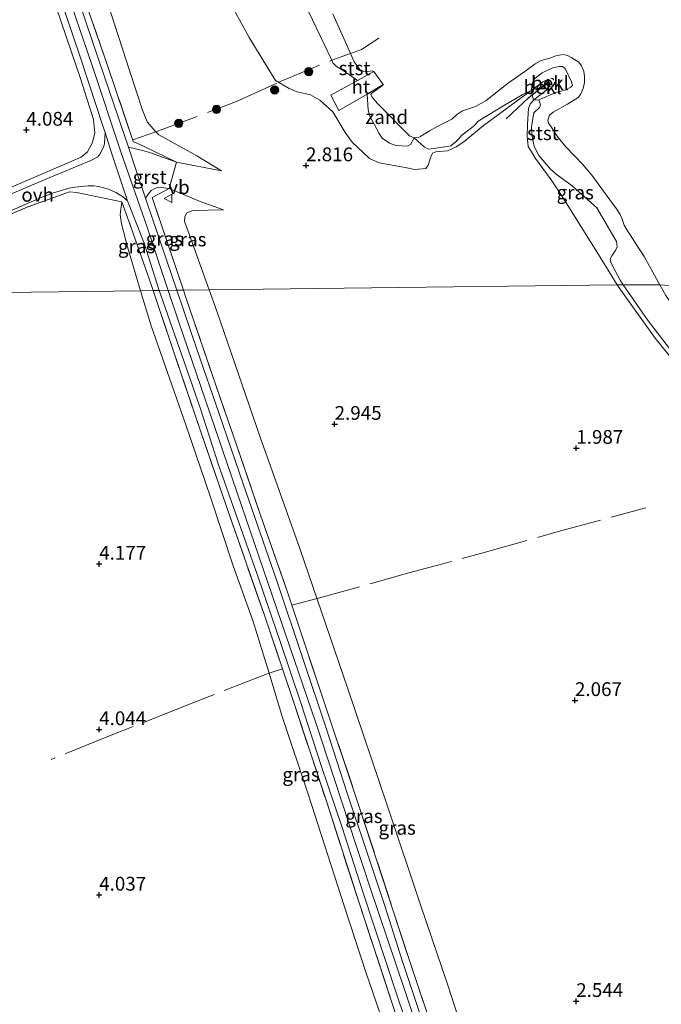
# Model space of a CAD drawing. Units: metres. Extents: x 200594 to 210000, y 493748 to 500003.
# Drawn here: x 203589 to 203706, y 495102 to 495280 of the extents above; entities that cross this region are included whole.
import ezdxf
from ezdxf.enums import TextEntityAlignment as Align

# ---------------------------------------------------------------- set-up
doc = ezdxf.new("R2010")
doc.units = ezdxf.units.M
doc.linetypes.add('IE-TERREINAFSCHEIDING', pattern=[10, 8, -2])
doc.linetypes.add('VW-6060_STREEP', pattern=[1.2, 0.6, -0.6])
doc.layers.get('0').update_dxf_attribs({"lineweight": 25})
for name, color, linetype, lineweight in [('B-ME-GR-BOOM-S-B1', 93, 'Continuous', 18), ('B-ME-GW-KRUINLIJN-L-B1', 93, 'Continuous', 18), ('B-ME-GW-TEENLIJN-L-B1', 93, 'Continuous', 18), ('B-ME-IE-GRASLAND-GV-B6', 93, 'Continuous', 18), ('B-ME-IE-GRONDWERKLIJN-GROND_INGERICHT-GV-B6', 253, 'Continuous', 18), ('B-ME-IE-GRONDWERKLIJN-GROND_NIETINGERICHT-GV-B6', 253, 'Continuous', 18), ('B-ME-IE-HULPGEOMETRIE-L-B1', 53, 'Continuous', 18), ('B-ME-IE-TERREINAFSCHEIDING-DOORGANG-L-B1', 8, 'IE-TERREINAFSCHEIDING-KUNSTMATIG-OPEN', 18), ('B-ME-IE-TERREINAFSCHEIDING-RASTERHEKWERK-L-B1', 8, 'IE-TERREINAFSCHEIDING', 18), ('B-ME-OB-BEKLEDING-GV-B6', 253, 'Continuous', 18), ('B-ME-OB-WATERLIJN-L-B1', 133, 'OB-WATERLIJN', 18), ('B-ME-OG-WATER-GV-B6', 153, 'Continuous', 18), ('B-ME-VH-VERH_SOORT-BITUMEN-GV-B6', 8, 'IE-TERREINAFSCHEIDING-NATUURLIJK-HOUTWAL', 18), ('B-ME-VH-VERH_SOORT-GV-B6', 8, 'Continuous', 18), ('B-ME-VH-VERH_SOORT-HOUT-GV-B6', 8, 'Continuous', 18), ('B-ME-VH-VERH_SOORT-ONVERHARD-GV-B6', 8, 'Continuous', 18), ('B-ME-VW-MARKERING-BEBAKENING-S-B1', 255, 'VW-6060_STREEP', 18), ('B-ME-VW-MEUBILAIR_WEGMEUBILAIR-VERKEERSBORD-S-B1', 8, 'Continuous', 18)]:
    doc.layers.add(name, color=color, linetype=linetype, lineweight=lineweight)
doc.layers.add('B-ME-GW-HOOGTEPUNT-S-B1', color=10, linetype='Continuous')
doc.layers.add('B-ME-VV-KRIBBEN-L-B1', color=10, linetype='Continuous')
doc.styles.add('NLCS-ISO', font='NLCS-ISO.TTF')
doc.linetypes.add('IE-TERREINAFSCHEIDING-KUNSTMATIG-OPEN', pattern='A,7,-1.5,[67,NLCS.SHX,S=0.75,R=0,X=0,Y=0],-1.5', length=10)
doc.linetypes.add('IE-TERREINAFSCHEIDING-NATUURLIJK-HOUTWAL', pattern='A,7,-1.5,[67,NLCS.SHX,S=0.75,R=45,X=0,Y=0],-1.5,7,-1.5,[70,NLCS.SHX,S=0.75,R=0,X=0,Y=0],-1.5', length=20)
doc.linetypes.add('OB-WATERLIJN', pattern='A,10,[32,NLCS.SHX,S=2,R=0,X=0,Y=0],-12', length=22)

# ---------------------------------------------------------------- blocks, each defined once
blk = doc.blocks.new('hoogtepunt')
for p, q in [((-0.5, 0), (0.5, 0)), ((0, 0.5), (0, -0.5))]:
    blk.add_line(p, q)
blk = doc.blocks.new('boom')
h = blk.add_hatch(color=256)
edge = h.paths.add_edge_path()
edge.add_arc((0, 0), 0.75, 0, 360)
blk.add_circle((0, 0), 0.75)
blk = doc.blocks.new('dtb')
blk.add_circle((0, 0), 0.75)
blk = doc.blocks.new('verkeersbord')
for p, q in [((0, 0.75), (-0.75, -0.625)), ((0.75, -0.625), (0, 0.75)), ((-0.75, -0.625), (0.75, -0.625))]:
    blk.add_line(p, q)

msp = doc.modelspace()

# ---------------------------------------------------------------- linework, layer by layer
at = {"layer": 'B-ME-GW-KRUINLIJN-L-B1'}
msp.add_line((203617.8788, 495254.2515, 4.3447), (203626.077, 495252.6963, 3.5374), dxfattribs=at)
for points in [[(203598.0872, 495285.0392, 4.7197), (203602.6197, 495271.7592, 4.754), (203607.8037, 495256.1132, 4.8193), (203612.6123, 495242.4579, 4.8607), (203616.3571, 495230.9951, 4.9765)], [(203697.7468, 495232.0024, 1.7659), (203694.3212, 495237.5309, 1.8902), (203687.5725, 495248.3345, 2.0622), (203685.7636, 495251.0559, 1.9218), (203682.9139, 495254.928, 1.7814), (203682.1986, 495256.1305, 1.8165), (203681.5893, 495257.0943, 1.8165), (203681.4102, 495258.9511, 1.8165), (203681.4493, 495261.1407, 1.7814), (203681.6596, 495263.9462, 1.7463), (203681.979, 495264.7331, 1.7463), (203682.588, 495265.4534, 1.6937), (203684.7767, 495267.2511, 1.72), (203685.1291, 495267.6126, 1.72), (203685.5269, 495268.2631, 1.72), (203685.5403, 495268.5512, 1.72), (203685.2945, 495268.9601, 1.72), (203684.7377, 495269.0514, 1.72), (203684.275, 495268.8254, 1.72), (203682.1273, 495267.2195, 1.8137), (203679.4502, 495265.2176, 1.9306), (203673.5256, 495260.9079, 2.0096), (203669.9202, 495257.9178, 2.078), (203668.5786, 495256.994, 2.078), (203666.9993, 495256.313, 1.9639), (203664.8432, 495256.115, 1.827), (203664.296, 495255.8597, 1.8042), (203663.9715, 495255.2318, 1.8042), (203663.7924, 495254.6911, 1.8042), (203663.4971, 495253.6761, 1.827), (203663.0327, 495253.0998, 1.827), (203661.0694, 495252.944, 1.8499), (203659.3418, 495253.2843, 2.0324), (203654.5985, 495254.1142, 2.3062), (203652.8585, 495254.9068, 2.3062), (203649.6977, 495257.8985, 2.4308), (203648.4676, 495259.6268, 2.3465), (203646.1931, 495263.3614, 2.3746), (203643.8598, 495265.4628, 2.4202), (203642.1606, 495266.4754, 2.5308), (203639.7282, 495267.0201, 2.6414), (203638.2952, 495267.5775, 2.7519), (203635.8276, 495269.0666, 2.92), (203631.035, 495276.8683, 3.0955), (203628.2554, 495281.9234, 3.0078)], [(203626.4285, 495245.5966, 3.4848), (203622.2027, 495247.1172, 3.934), (203616.5534, 495249.4441, 4.3868)], [(203616.3571, 495230.9951, 4.9765), (203618.3142, 495225.2679, 4.9874), (203624.781, 495206.3438, 5.0017), (203631.2477, 495187.4196, 5.0187), (203637.7145, 495168.4954, 4.9557), (203643.0865, 495152.7752, 4.979), (203644.1441, 495149.5588, 4.9243), (203650.3913, 495130.561, 4.9349), (203651.7592, 495126.4013, 4.9275), (203652.9406, 495122.882, 4.9076), (203659.3047, 495103.9231, 4.8581), (203665.6688, 495084.9642, 4.7886)], [(203712.474, 495211.0113, 1.8481), (203712.3326, 495211.9667, 1.8007), (203711.335, 495214.0496, 1.8007), (203704.5882, 495222.3136, 1.5849), (203698.0917, 495231.4458, 1.7533), (203697.7468, 495232.0024, 1.7659)]]:
    msp.add_polyline3d(points, dxfattribs=at)
at = {"layer": 'B-ME-GW-TEENLIJN-L-B1'}
for points in [[(203653.6711, 495270.678, 0.8125), (203650.697, 495269.0352, 1.065), (203649.2562, 495270.0616, 1.0422), (203647.6305, 495271.1892, 1.1194), (203646.8531, 495271.6055, 1.158), (203646.2419, 495272.2478, 1.2247), (203646.0146, 495272.7255, 1.2196), (203639.6799, 495286.0371, 1.0773), (203634.7377, 495296.5011, 1.151), (203631.9375, 495302.3816, 1.2984), (203629.5614, 495309.9433, 1.1422), (203629.234, 495311.3806, 1.227), (203627.3523, 495318.7632, 1.1112), (203626.7674, 495319.8922, 1.1112), (203624.4596, 495321.7524, 1.1884), (203623.6821, 495322.3252, 1.227), (203622.9589, 495323.0725, 1.3042), (203622.2358, 495323.8198, 1.3042), (203621.7005, 495324.5604, 1.3042), (203621.2529, 495325.7584, 1.3428), (203621.7351, 495330.044, 1.5591), (203622.5021, 495330.1713, 1.5029), (203628.3523, 495332.7481, 1.3156), (203631.6784, 495330.1647, 0.8125)], [(203626.077, 495252.6963, 3.5374), (203621.6061, 495255.4003, 3.5778), (203614.6866, 495259.1808, 3.5778), (203614.0308, 495259.8491, 3.5778), (203612.6104, 495261.575, 3.5374), (203611.7348, 495263.6918, 3.5778), (203609.4302, 495270.6503, 3.5848), (203604.6886, 495285.5016, 3.5251), (203599.112, 495301.7369, 3.5848), (203597.5877, 495305.8681, 3.5251), (203597.0859, 495307.5354, 3.6445), (203596.9779, 495309.5595, 3.6445), (203597.5884, 495314.0092, 3.555), (203598.6231, 495318.6844, 3.5251), (203598.6383, 495319.893, 3.5251), (203598.4232, 495321.2989, 3.5251), (203597.3003, 495324.1091, 3.5269)], [(203660.9183, 495258.6555, 0.8125), (203660.3144, 495257.4678, 0.9334), (203659.7656, 495257.1684, 1.0457), (203657.6134, 495257.291, 1.158), (203656.4989, 495257.715, 1.1861), (203655.1443, 495258.5985, 1.1861), (203654.6096, 495259.4365, 1.158), (203652.8588, 495262.7307, 1.0738), (203652.627, 495263.7134, 0.9895), (203652.4093, 495266.5847, 0.8375), (203655.3314, 495268.2951, 0.8125)], [(203611.3776, 495230.9345, 4.211), (203608.9976, 495238.8803, 4.2734), (203607.9378, 495243.0917, 4.3015), (203607.6765, 495244.7331, 4.4699), (203607.998, 495247.0403, 4.829)], [(203623.8089, 495231.0925, 3.3798), (203619.9489, 495241.8593, 3.4005), (203619.3695, 495243.4918, 3.4005), (203619.4239, 495244.4029, 3.4005), (203619.7929, 495245.0384, 3.4005), (203620.8385, 495245.4651, 3.4005), (203626.4285, 495245.5966, 3.4848)], [(203611.3776, 495230.9345, 4.211), (203613.2803, 495224.5822, 4.1611), (203619.5619, 495206.6557, 4.2734), (203624.0294, 495193.4883, 4.1891), (203628.1803, 495181.0853, 4.1611), (203631.6949, 495171.1432, 4.0768), (203634.6626, 495161.6334, 4.0768), (203634.9874, 495160.5924, 4.0768), (203637.0898, 495153.5518, 4.0212), (203641.8198, 495139.5276, 3.965), (203648.2521, 495119.4337, 3.965), (203652.2572, 495107.2277, 4.0182), (203657.6342, 495091.6471, 4.0182), (203663.5725, 495074.6006, 3.9866), (203666.7524, 495065.28, 3.9866), (203667.0609, 495063.4414, 3.9866), (203667.6668, 495059.5469, 4.0814), (203667.6202, 495057.8992, 4.1747), (203666.981, 495055.5391, 4.3973)], [(203696.5827, 495036.0643, 3.3524), (203693.095, 495044.2333, 3.6332), (203690.7601, 495050.3231, 3.6683), (203688.7935, 495054.7397, 3.563), (203686.5739, 495058.8134, 3.4226), (203681.7765, 495067.3414, 3.1418), (203680.552, 495069.5052, 3.0716), (203677.1654, 495075.6578, 3.1418), (203675.849, 495078.6874, 3.2471), (203672.2448, 495089.0289, 3.1769), (203666.975, 495105.2524, 3.1418), (203662.174, 495119.4491, 3.1215), (203656.0901, 495137.5289, 3.2268), (203648.9097, 495158.776, 3.2268), (203640.2632, 495184.232, 3.3672), (203633.0282, 495204.3691, 3.3672), (203625.1836, 495227.2578, 3.3724), (203623.8089, 495231.0925, 3.3798)]]:
    msp.add_polyline3d(points, dxfattribs=at)
at = {"layer": 'B-ME-IE-GRASLAND-GV-B6'}
for points in [[(203592.6661, 495313.9181, 4.7238), (203591.8957, 495312.121, 4.8221), (203593.8868, 495305.7894, 4.8712), (203596.4785, 495297.6958, 4.8712), (203598.3015, 495292.3908, 4.8221), (203605.399, 495271.737, 4.6922), (203610.0756, 495258.0012, 4.8817), (203612.0146, 495257.0695, 4.7483), (203617.8788, 495254.2515, 4.3447), (203613.0325, 495255.9986, 4.7688), (203611.9568, 495256.3252, 4.7957), (203609.1836, 495256.9543, 4.7957), (203603.8881, 495272.5783, 4.6913), (203598.9576, 495287.2059, 4.6459), (203593.33, 495304.2933, 4.7477), (203592.7034, 495306.1958, 4.7488), (203590.938, 495311.4023, 4.7268), (203592.3508, 495314.3743, 4.5413), (203593.5451, 495316.8867, 4.3846), (203595.6569, 495322.2516, 3.7264), (203596.0815, 495325.2133, 3.4632), (203597.3003, 495324.1091, 3.5269), (203595.521, 495320.0644, 4.0288), (203592.6661, 495313.9181, 4.7238)], [(203604.6886, 495285.5016, 3.5251), (203609.4302, 495270.6503, 3.5848), (203611.7348, 495263.6918, 3.5778), (203612.6104, 495261.575, 3.5374), (203614.0308, 495259.8491, 3.5778), (203614.6866, 495259.1808, 3.5778), (203621.6061, 495255.4003, 3.5778), (203626.077, 495252.6963, 3.5374), (203617.8788, 495254.2515, 4.3447), (203612.0146, 495257.0695, 4.7483), (203610.0756, 495258.0012, 4.8817), (203605.399, 495271.737, 4.6922), (203598.3015, 495292.3908, 4.8221)], [(203600.5137, 495273.1756, 4.5904), (203604.631, 495260.65, 4.7069), (203604.9534, 495259.628, 4.7069), (203604.8688, 495257.6352, 4.7069), (203604.7407, 495257.0984, 4.7069), (203604.0193, 495255.6844, 4.661), (203603.6159, 495255.2391, 4.661), (203602.3515, 495254.5299, 4.6839), (203594.2037, 495251.1921, 4.5241), (203586.4254, 495247.8552, 4.5013), (203570.6388, 495241.1474, 4.4557), (203557.3411, 495235.6352, 4.4557), (203543.9902, 495230.1202, 4.425), (203541.7798, 495230.0916, 4.404), (203555.8485, 495235.7826, 4.43), (203590.7897, 495250.9013, 4.5704), (203600.6014, 495255.174, 4.7108), (203601.7902, 495256.1277, 4.7108), (203602.7029, 495257.8156, 4.7108), (203603.0771, 495259.5527, 4.7108), (203602.8312, 495261.9761, 4.7108), (203600.5282, 495269.4205, 4.9004), (203594.422, 495287.3559, 4.8056)], [(203639.6799, 495286.0371, 1.0773), (203646.0146, 495272.7255, 1.2196), (203646.2419, 495272.2478, 1.2247), (203646.8531, 495271.6055, 1.158), (203647.6305, 495271.1892, 1.1194), (203649.2562, 495270.0616, 1.0422), (203650.697, 495269.0352, 1.065), (203645.8798, 495266.3744, 2.0846), (203647.3204, 495263.606, 2.1689), (203652.4093, 495266.5847, 0.8375), (203652.627, 495263.7134, 0.9895), (203652.8588, 495262.7307, 1.0738), (203654.6096, 495259.4365, 1.158), (203655.1443, 495258.5985, 1.1861), (203656.4989, 495257.715, 1.1861), (203657.6134, 495257.291, 1.158), (203659.7656, 495257.1684, 1.0457), (203660.3144, 495257.4678, 0.9334), (203660.9183, 495258.6555, 0.8125), (203662.8157, 495256.9532, 1.3399), (203663.516, 495256.6016, 1.5294), (203664.5108, 495256.7058, 1.6874), (203666.4713, 495257.0412, 1.6558), (203667.5921, 495257.2128, 1.6558), (203668.5433, 495257.9681, 1.6242), (203668.9417, 495258.3628, 1.6242), (203669.6118, 495259.1104, 1.6242), (203671.9038, 495260.8747, 1.5294), (203672.56, 495261.6603, 1.4978), (203677.6298, 495264.7291, 1.5926), (203680.6248, 495266.5129, 1.6242), (203682.1273, 495267.2195, 1.8137)], [(203596.505, 495284.9837, 4.468), (203600.5137, 495273.1756, 4.5904)], [(203682.1273, 495267.2195, 1.8137), (203679.4502, 495265.2176, 1.9306), (203673.5256, 495260.9079, 2.0096), (203669.9202, 495257.9178, 2.078), (203668.5786, 495256.994, 2.078), (203666.9993, 495256.313, 1.9639), (203664.8432, 495256.115, 1.827), (203664.296, 495255.8597, 1.8042), (203663.9715, 495255.2318, 1.8042), (203663.7924, 495254.6911, 1.8042), (203663.4971, 495253.6761, 1.827), (203663.0327, 495253.0998, 1.827), (203661.0694, 495252.944, 1.8499), (203659.3418, 495253.2843, 2.0324), (203654.5985, 495254.1142, 2.3062), (203652.8585, 495254.9068, 2.3062), (203649.6977, 495257.8985, 2.4308), (203648.4676, 495259.6268, 2.3465), (203646.1931, 495263.3614, 2.3746), (203643.8598, 495265.4628, 2.4202), (203642.1606, 495266.4754, 2.5308), (203639.7282, 495267.0201, 2.6414), (203638.2952, 495267.5775, 2.7519), (203635.8276, 495269.0666, 2.92), (203631.035, 495276.8683, 3.0955), (203628.2554, 495281.9234, 3.0078)], [(203683.5088, 495265.5134, 1.3686), (203683.8175, 495264.6265, 1.2633), (203683.66, 495264.1532, 1.3335), (203682.6496, 495263.1732, 1.4388), (203682.2204, 495260.7027, 1.5441), (203682.2604, 495259.2542, 1.5792), (203682.6895, 495257.0917, 1.5441), (203683.5022, 495255.4514, 1.5441), (203685.6306, 495252.9947, 1.6494), (203686.6797, 495252.0572, 1.6494), (203689.5936, 495249.9775, 1.4739), (203694.0555, 495245.9806, 1.3282), (203697.6188, 495239.8578, 1.2984), (203697.7306, 495238.8704, 1.3581), (203697.5039, 495238.3326, 1.4774), (203696.7359, 495237.2726, 1.6863), (203696.4648, 495236.5886, 1.7161), (203696.6276, 495235.9408, 1.7161), (203698.2469, 495232.8568, 1.7161), (203698.8354, 495232.0003, 1.7047), (203697.7468, 495232.0024, 1.7659), (203694.3212, 495237.5309, 1.8902), (203687.5725, 495248.3345, 2.0622), (203685.7636, 495251.0559, 1.9218), (203682.9139, 495254.928, 1.7814), (203682.1986, 495256.1305, 1.8165), (203681.5893, 495257.0943, 1.8165), (203681.4102, 495258.9511, 1.8165), (203681.4493, 495261.1407, 1.7814), (203681.6596, 495263.9462, 1.7463), (203681.979, 495264.7331, 1.7463), (203682.588, 495265.4534, 1.6937), (203683.5088, 495265.5134, 1.3686)], [(203579.2851, 495241.677, 4.4788), (203593.5135, 495247.8892, 4.4788), (203595.8139, 495248.7307, 4.4788), (203596.871, 495249.0477, 4.5051), (203598.3826, 495249.5051, 4.5578), (203599.5071, 495249.696, 4.5578), (203601.9095, 495249.9328, 4.5841), (203602.9207, 495249.982, 4.6104), (203603.7875, 495249.8567, 4.6104), (203605.582, 495249.3307, 4.6367), (203606.8872, 495248.7698, 4.6631), (203608.0905, 495248.0356, 4.6894), (203608.998, 495247.2079, 4.6894), (203609.1441, 495246.9348, 4.742), (203612.0222, 495239.5851, 4.821), (203614.7863, 495230.9762, 4.9185), (203613.6754, 495230.9622, 4.923), (203612.9524, 495233.1246, 4.9133), (203609.3495, 495243.3826, 4.8852), (203607.998, 495247.0403, 4.829), (203599.8102, 495248.7585, 4.5482), (203598.5003, 495248.8475, 4.6325), (203590.868, 495246.0902, 4.5482), (203572.1558, 495238.2067, 4.4921)], [(203612.258, 495247.726, 4.8), (203612.8322, 495248.4944, 4.6828), (203613.3276, 495249.0795, 4.6828), (203614.0796, 495249.5309, 4.6828), (203614.663, 495249.7002, 4.6021), (203616.5534, 495249.4441, 4.3868), (203613.4641, 495247.8368, 4.9449), (203619.1558, 495231.0292, 5.003), (203617.9658, 495231.0144, 4.9351), (203617.0091, 495233.8647, 4.9263), (203612.5587, 495246.8222, 4.8), (203612.258, 495247.726, 4.8)], [(203626.4285, 495245.5966, 3.4848), (203620.8385, 495245.4651, 3.4005), (203619.7929, 495245.0384, 3.4005), (203619.4239, 495244.4029, 3.4005), (203619.3695, 495243.4918, 3.4005), (203619.9489, 495241.8593, 3.4005), (203623.8089, 495231.0925, 3.3798), (203619.1558, 495231.0292, 5.003), (203613.4641, 495247.8368, 4.9449), (203616.5534, 495249.4441, 4.3868), (203622.2027, 495247.1172, 3.934), (203626.4285, 495245.5966, 3.4848)], [(203613.6754, 495230.9622, 4.923), (203611.3776, 495230.9345, 4.211), (203608.9976, 495238.8803, 4.2734), (203607.9378, 495243.0917, 4.3015), (203607.6765, 495244.7331, 4.4699), (203607.998, 495247.0403, 4.829), (203609.3495, 495243.3826, 4.8852), (203612.9524, 495233.1246, 4.9133), (203613.6754, 495230.9622, 4.923)], [(203657.6342, 495091.6471, 4.0182), (203652.2572, 495107.2277, 4.0182), (203648.2521, 495119.4337, 3.965), (203641.8198, 495139.5276, 3.965), (203637.0898, 495153.5518, 4.0212), (203634.9874, 495160.5924, 4.0768), (203634.6626, 495161.6334, 4.0768), (203631.6949, 495171.1432, 4.0768), (203628.1803, 495181.0853, 4.1611), (203624.0294, 495193.4883, 4.1891), (203619.5619, 495206.6557, 4.2734), (203613.2803, 495224.5822, 4.1611), (203611.3776, 495230.9345, 4.211), (203613.6754, 495230.9622, 4.923)], [(203661.0719, 495089.4808, 4.8536), (203656.9272, 495101.8977, 4.8536), (203650.9781, 495119.9583, 4.829), (203645.1085, 495138.2032, 4.8852), (203639.1293, 495156.2972, 4.8571), (203637.0723, 495162.4184, 4.8794), (203633.9395, 495171.7413, 4.9133), (203627.5561, 495190.0629, 4.9694), (203622.3029, 495205.3347, 5.0256), (203617.1036, 495220.7102, 4.9694), (203613.6754, 495230.9622, 4.923), (203614.7863, 495230.9762, 4.9185), (203615.0074, 495230.2879, 4.9263), (203619.2652, 495218.0526, 4.9351), (203622.2359, 495209.5366, 4.9351), (203625.5218, 495199.3807, 4.9351), (203628.8234, 495189.943, 4.9526), (203632.6984, 495179.043, 4.8824), (203636.7425, 495167.1601, 4.9), (203640.4407, 495156.2268, 4.8824), (203644.1292, 495144.8741, 4.8298), (203647.8861, 495133.6156, 4.8824), (203651.7295, 495121.7981, 4.8824), (203657.8339, 495103.2886, 4.7453), (203661.8194, 495091.5133, 4.6979)], [(203613.6754, 495230.9622, 4.923), (203617.1036, 495220.7102, 4.9694), (203622.3029, 495205.3347, 5.0256), (203627.5561, 495190.0629, 4.9694), (203633.9395, 495171.7413, 4.9133), (203637.0723, 495162.4184, 4.8794), (203639.1293, 495156.2972, 4.8571), (203645.1085, 495138.2032, 4.8852), (203650.9781, 495119.9583, 4.829), (203656.9272, 495101.8977, 4.8536), (203661.0719, 495089.4808, 4.8536)], [(203663.6705, 495094.8614, 4.8108), (203658.7736, 495109.5345, 4.8108), (203655.63, 495119.4244, 4.8842), (203652.1977, 495129.7837, 4.9263), (203648.8246, 495139.8548, 4.8842), (203645.0416, 495151.492, 4.9474), (203640.922, 495163.8959, 4.8421), (203636.136, 495178.1999, 4.9053), (203630.0025, 495195.9117, 4.9684), (203625.5371, 495208.792, 4.9474), (203621.6173, 495220.1356, 4.9684), (203617.9658, 495231.0144, 4.9351), (203619.1558, 495231.0292, 5.003), (203619.6606, 495229.5385, 5.0081), (203624.3486, 495215.7599, 4.9508), (203628.8248, 495202.8492, 4.9508), (203633.0887, 495190.2653, 4.928), (203637.9305, 495176.4872, 4.8596), (203638.7813, 495173.9289, 4.8596), (203644.0248, 495158.1618, 4.8596), (203651.1897, 495136.8546, 4.8824), (203657.2332, 495118.3616, 4.8824), (203660.0796, 495109.5054, 4.8215), (203664.4538, 495096.5314, 4.7952)], [(203664.4538, 495096.5314, 4.7952), (203660.0796, 495109.5054, 4.8215), (203657.2332, 495118.3616, 4.8824), (203651.1897, 495136.8546, 4.8824), (203644.0248, 495158.1618, 4.8596), (203638.7813, 495173.9289, 4.8596), (203637.9305, 495176.4872, 4.8596), (203633.0887, 495190.2653, 4.928), (203628.8248, 495202.8492, 4.9508), (203624.3486, 495215.7599, 4.9508), (203619.6606, 495229.5385, 5.0081), (203619.1558, 495231.0292, 5.003), (203623.8089, 495231.0925, 3.3798)], [(203623.8089, 495231.0925, 3.3798), (203625.1836, 495227.2578, 3.3724), (203633.0282, 495204.3691, 3.3672), (203640.2632, 495184.232, 3.3672), (203648.9097, 495158.776, 3.2268), (203656.0901, 495137.5289, 3.2268), (203662.174, 495119.4491, 3.1215), (203666.975, 495105.2524, 3.1418), (203672.2448, 495089.0289, 3.1769)], [(203711.335, 495214.0496, 1.8007), (203704.5882, 495222.3136, 1.5849), (203698.0917, 495231.4458, 1.7533), (203697.7468, 495232.0024, 1.7659), (203698.8354, 495232.0003, 1.7047), (203703.335, 495225.4523, 1.6178), (203707.6171, 495219.9078, 1.595)]]:
    msp.add_polyline3d(points, dxfattribs=at)
at = {"layer": 'B-ME-IE-GRONDWERKLIJN-GROND_INGERICHT-GV-B6'}
for points in [[(203594.422, 495287.3559, 4.8056), (203600.5282, 495269.4205, 4.9004), (203602.8312, 495261.9761, 4.7108), (203603.0771, 495259.5527, 4.7108), (203602.7029, 495257.8156, 4.7108), (203601.7902, 495256.1277, 4.7108), (203600.6014, 495255.174, 4.7108), (203590.7897, 495250.9013, 4.5704), (203555.8485, 495235.7826, 4.43), (203541.7798, 495230.0916, 4.404)], [(203616.5534, 495249.4441, 4.3868), (203617.8788, 495254.2515, 4.3447), (203626.077, 495252.6963, 3.5374), (203621.6061, 495255.4003, 3.5778), (203614.6866, 495259.1808, 3.5778), (203614.0308, 495259.8491, 3.5778), (203612.6104, 495261.575, 3.5374), (203611.7348, 495263.6918, 3.5778), (203609.4302, 495270.6503, 3.5848), (203604.6886, 495285.5016, 3.5251)], [(203628.2554, 495281.9234, 3.0078), (203631.035, 495276.8683, 3.0955), (203635.8276, 495269.0666, 2.92), (203638.2952, 495267.5775, 2.7519), (203639.7282, 495267.0201, 2.6414), (203642.1606, 495266.4754, 2.5308), (203643.8598, 495265.4628, 2.4202), (203646.1931, 495263.3614, 2.3746), (203648.4676, 495259.6268, 2.3465), (203649.6977, 495257.8985, 2.4308), (203652.8585, 495254.9068, 2.3062), (203654.5985, 495254.1142, 2.3062), (203659.3418, 495253.2843, 2.0324), (203661.0694, 495252.944, 1.8499), (203663.0327, 495253.0998, 1.827), (203663.4971, 495253.6761, 1.827), (203663.7924, 495254.6911, 1.8042), (203663.9715, 495255.2318, 1.8042), (203664.296, 495255.8597, 1.8042), (203664.8432, 495256.115, 1.827), (203666.9993, 495256.313, 1.9639), (203668.5786, 495256.994, 2.078), (203669.9202, 495257.9178, 2.078), (203673.5256, 495260.9079, 2.0096), (203679.4502, 495265.2176, 1.9306), (203682.1273, 495267.2195, 1.8137), (203682.588, 495265.4534, 1.6937), (203681.979, 495264.7331, 1.7463), (203681.6596, 495263.9462, 1.7463), (203681.4493, 495261.1407, 1.7814), (203681.4102, 495258.9511, 1.8165), (203681.5893, 495257.0943, 1.8165), (203682.1986, 495256.1305, 1.8165), (203682.9139, 495254.928, 1.7814), (203685.7636, 495251.0559, 1.9218), (203687.5725, 495248.3345, 2.0622), (203694.3212, 495237.5309, 1.8902), (203697.7468, 495232.0024, 1.7659), (203648.2623, 495231.3934, 2.846), (203623.8089, 495231.0925, 3.3798), (203619.9489, 495241.8593, 3.4005), (203619.3695, 495243.4918, 3.4005), (203619.4239, 495244.4029, 3.4005), (203619.7929, 495245.0384, 3.4005), (203620.8385, 495245.4651, 3.4005), (203626.4285, 495245.5966, 3.4848), (203622.2027, 495247.1172, 3.934), (203616.5534, 495249.4441, 4.3868)], [(203552.977, 495230.2292, 4.442), (203555.6094, 495231.3493, 4.4359), (203572.1558, 495238.2067, 4.4921), (203590.868, 495246.0902, 4.5482), (203598.5003, 495248.8475, 4.6325), (203599.8102, 495248.7585, 4.5482), (203607.998, 495247.0403, 4.829), (203607.6765, 495244.7331, 4.4699), (203607.9378, 495243.0917, 4.3015), (203608.9976, 495238.8803, 4.2734), (203611.3776, 495230.9345, 4.211), (203561.8816, 495230.3367, 4.4068), (203552.977, 495230.2292, 4.442)], [(203561.8816, 495230.3367, 4.4068), (203611.3776, 495230.9345, 4.211), (203613.2803, 495224.5822, 4.1611), (203619.5619, 495206.6557, 4.2734), (203624.0294, 495193.4883, 4.1891), (203628.1803, 495181.0853, 4.1611), (203631.6949, 495171.1432, 4.0768), (203634.6626, 495161.6334, 4.0768), (203634.9874, 495160.5924, 4.0768), (203637.0898, 495153.5518, 4.0212), (203641.8198, 495139.5276, 3.965), (203648.2521, 495119.4337, 3.965), (203652.2572, 495107.2277, 4.0182), (203657.6342, 495091.6471, 4.0182)], [(203672.2448, 495089.0289, 3.1769), (203666.975, 495105.2524, 3.1418), (203662.174, 495119.4491, 3.1215), (203656.0901, 495137.5289, 3.2268), (203648.9097, 495158.776, 3.2268), (203640.2632, 495184.232, 3.3672), (203633.0282, 495204.3691, 3.3672), (203625.1836, 495227.2578, 3.3724), (203623.8089, 495231.0925, 3.3798), (203648.2623, 495231.3934, 2.846), (203697.7468, 495232.0024, 1.7659), (203698.0917, 495231.4458, 1.7533), (203704.5882, 495222.3136, 1.5849), (203711.335, 495214.0496, 1.8007)]]:
    msp.add_polyline3d(points, dxfattribs=at)
at = {"layer": 'B-ME-IE-GRONDWERKLIJN-GROND_NIETINGERICHT-GV-B6'}
for points in [[(203646.2141, 495281.113, 0.8125), (203649.4209, 495273.9384, 0.8125), (203646.0146, 495272.7255, 1.2196), (203639.6799, 495286.0371, 1.0773)], [(203660.9183, 495258.6555, 0.8125), (203660.3144, 495257.4678, 0.9334), (203659.7656, 495257.1684, 1.0457), (203657.6134, 495257.291, 1.158), (203656.4989, 495257.715, 1.1861), (203655.1443, 495258.5985, 1.1861), (203654.6096, 495259.4365, 1.158), (203652.8588, 495262.7307, 1.0738), (203652.627, 495263.7134, 0.9895), (203652.4093, 495266.5847, 0.8375), (203655.3314, 495268.2951, 0.8125), (203655.3087, 495268.1959, 0.8125), (203655.221, 495268.1295, 0.8125), (203653.2504, 495266.7705, 0.8125), (203653.0764, 495266.5866, 0.8125), (203653.295, 495266.081, 0.8125), (203654.3133, 495264.8685, 0.8125), (203660.1153, 495259.0171, 0.8125), (203660.9183, 495258.6555, 0.8125)]]:
    msp.add_polyline3d(points, dxfattribs=at)
at = {"layer": 'B-ME-IE-HULPGEOMETRIE-L-B1'}
msp.add_polyline3d([(203561.8816, 495230.3367, 4.4068), (203611.3776, 495230.9345, 4.211), (203613.6754, 495230.9622, 4.923), (203614.7863, 495230.9762, 4.9185), (203617.9658, 495231.0144, 4.9351), (203619.1558, 495231.0292, 5.003), (203623.8089, 495231.0925, 3.3798), (203648.2623, 495231.3934, 2.846), (203697.7468, 495232.0024, 1.7659), (203698.8354, 495232.0003, 1.7047), (203705.4618, 495232.0063, 0.8125), (203876.3311, 495219.9587, 0.8125)], dxfattribs=at)
at = {"layer": 'B-ME-IE-TERREINAFSCHEIDING-DOORGANG-L-B1'}
for p, q in [((203617.8788, 495254.2515, 4.3447), (203616.5534, 495249.4441, 4.3868)), ((203607.998, 495247.0403, 4.829), (203599.8102, 495248.7585, 4.5482))]:
    msp.add_line(p, q, dxfattribs=at)
at = {"layer": 'B-ME-IE-TERREINAFSCHEIDING-RASTERHEKWERK-L-B1'}
for points in [[(203617.8788, 495254.2515, 4.3447), (203612.0146, 495257.0695, 4.7483), (203610.0756, 495258.0012, 4.8817), (203605.399, 495271.737, 4.6922), (203598.3015, 495292.3908, 4.8221)], [(203609.975, 495258.2968, 4.8777), (203614.1577, 495259.7199, 3.5778), (203628.7711, 495265.2244, 3.3702), (203636.4065, 495268.7172, 2.8806), (203646.0146, 495272.7255, 1.2196), (203649.4209, 495273.9384, 0.8125), (203651.3896, 495274.6945, 0.8125), (203654.5337, 495276.7119, 0.8125)], [(203599.8102, 495248.7585, 4.5482), (203598.5003, 495248.8475, 4.6325), (203590.868, 495246.0902, 4.5482), (203572.1558, 495238.2067, 4.4921), (203555.6094, 495231.3493, 4.4359), (203552.977, 495230.2292, 4.442)], [(203616.5534, 495249.4441, 4.3868), (203613.4641, 495247.8368, 4.9449), (203619.1558, 495231.0292, 5.003)], [(203613.6754, 495230.9622, 4.923), (203612.9524, 495233.1246, 4.9133), (203609.3495, 495243.3826, 4.8852), (203607.998, 495247.0403, 4.829)], [(203613.6754, 495230.9622, 4.923), (203617.1036, 495220.7102, 4.9694), (203622.3029, 495205.3347, 5.0256), (203627.5561, 495190.0629, 4.9694), (203633.9395, 495171.7413, 4.9133), (203637.0723, 495162.4184, 4.8794), (203639.1293, 495156.2972, 4.8571), (203645.1085, 495138.2032, 4.8852), (203650.9781, 495119.9583, 4.829), (203656.9272, 495101.8977, 4.8536), (203661.0719, 495089.4808, 4.8536), (203666.2796, 495074.646, 4.8782), (203667.2668, 495071.7602, 4.7799), (203668.1153, 495068.8136, 4.6816), (203668.8839, 495065.9161, 4.6816), (203669.3717, 495063.3147, 4.657), (203669.5277, 495059.9152, 4.657), (203668.3814, 495057.7285, 4.5096), (203666.981, 495055.5391, 4.3973)], [(203619.1558, 495231.0292, 5.003), (203619.6606, 495229.5385, 5.0081), (203624.3486, 495215.7599, 4.9508), (203628.8248, 495202.8492, 4.9508), (203633.0887, 495190.2653, 4.928), (203637.9305, 495176.4872, 4.8596), (203638.7813, 495173.9289, 4.8596), (203644.0248, 495158.1618, 4.8596), (203651.1897, 495136.8546, 4.8824), (203657.2332, 495118.3616, 4.8824), (203660.0796, 495109.5054, 4.8215), (203664.4538, 495096.5314, 4.7952)], [(203638.7813, 495173.9289, 4.8596), (203643.3515, 495175.1398, 3.317), (203659.9734, 495179.7731, 2.8116), (203673.6582, 495183.5145, 2.2746), (203687.01, 495187.2723, 2.0218), (203702.8972, 495191.5961, 1.7902)], [(203637.0723, 495162.4184, 4.8794), (203634.6626, 495161.6334, 4.0768), (203634.0059, 495161.4008, 4.058), (203619.3661, 495155.6484, 4.058), (203605.176, 495150.0007, 4.058), (203595.2195, 495145.9792, 4.0615)]]:
    msp.add_polyline3d(points, dxfattribs=at)
at = {"layer": 'B-ME-OB-BEKLEDING-GV-B6'}
for points in [[(203653.6711, 495270.678, 0.8125), (203650.697, 495269.0352, 1.065), (203649.2562, 495270.0616, 1.0422), (203647.6305, 495271.1892, 1.1194), (203646.8531, 495271.6055, 1.158), (203646.2419, 495272.2478, 1.2247), (203646.0146, 495272.7255, 1.2196), (203649.4209, 495273.9384, 0.8125), (203650.1052, 495272.4074, 0.8125), (203651.0991, 495271.0343, 0.8125), (203651.6827, 495270.7434, 0.8125), (203652.4652, 495270.6627, 0.8125), (203653.4081, 495270.791, 0.8125), (203653.6711, 495270.678, 0.8125)], [(203683.5088, 495265.5134, 1.3686), (203686.5831, 495266.8914, 1.1229), (203688.4179, 495267.3542, 0.9474), (203689.3004, 495267.8191, 0.9123), (203689.6034, 495268.1685, 0.8772), (203689.4714, 495268.8328, 0.8772), (203688.2825, 495271.2302, 0.807), (203687.8029, 495271.6149, 0.8421), (203687.2065, 495271.5984, 0.8421), (203686.0901, 495271.3687, 0.8772), (203684.1263, 495270.4334, 0.9474), (203682.8603, 495269.4463, 1.1229), (203682.3572, 495268.6223, 1.3686), (203682.1273, 495267.2195, 1.8137), (203680.6248, 495266.5129, 1.6242), (203677.6298, 495264.7291, 1.5926), (203672.56, 495261.6603, 1.4978), (203671.9038, 495260.8747, 1.5294), (203669.6118, 495259.1104, 1.6242), (203668.9417, 495258.3628, 1.6242), (203668.5433, 495257.9681, 1.6242), (203667.5921, 495257.2128, 1.6558), (203666.4713, 495257.0412, 1.6558), (203664.5108, 495256.7058, 1.6874), (203663.516, 495256.6016, 1.5294), (203662.8157, 495256.9532, 1.3399), (203660.9183, 495258.6555, 0.8125), (203661.6841, 495258.715, 0.8125), (203662.0008, 495258.8261, 0.8125), (203663.6969, 495259.9345, 0.8125), (203665.2474, 495260.7574, 0.8125), (203667.7822, 495262.068, 0.8125), (203668.5935, 495262.7939, 0.8125), (203669.6846, 495263.5786, 0.8125), (203670.4203, 495263.8036, 0.8125), (203672.0424, 495264.3472, 0.8125), (203673.9693, 495265.4363, 0.8125), (203678.0633, 495268.6446, 0.8125), (203681.0007, 495270.657, 0.8125), (203682.8673, 495272.077, 0.8125), (203683.9633, 495272.6828, 0.8125), (203685.5372, 495273.1228, 0.8125), (203686.6126, 495273.5489, 0.8125), (203687.9113, 495273.7638, 0.8125), (203688.6959, 495273.6064, 0.8125), (203689.4882, 495273.1678, 0.8125), (203690.764, 495272.3588, 0.8125), (203691.2808, 495271.708, 0.8125), (203691.6934, 495270.6578, 0.8125), (203691.7937, 495269.8036, 0.8125), (203691.8248, 495268.6789, 0.8125), (203691.5736, 495267.5848, 0.8125), (203691.0795, 495266.484, 0.8125), (203690.6719, 495265.9611, 0.8125), (203688.7482, 495264.7569, 0.8125), (203686.1275, 495263.316, 0.8125), (203685.4646, 495262.7733, 0.8125), (203685.157, 495261.8695, 0.8125), (203685.2868, 495261.3359, 0.8125), (203685.6332, 495260.8338, 0.8125), (203686.8353, 495258.9868, 0.8125), (203688.3708, 495257.1106, 0.8125), (203690.0564, 495255.3537, 0.8125), (203691.4531, 495253.8702, 0.8125), (203693.1582, 495251.8707, 0.8125), (203696.3643, 495247.393, 0.8125), (203697.6236, 495245.7906, 0.8125), (203698.2404, 495244.7588, 0.8125), (203698.5921, 495244.065, 0.8125), (203698.9976, 495242.81, 0.8125), (203699.7089, 495241.6017, 0.8125), (203702.5826, 495237.1148, 0.8125), (203705.4618, 495232.0063, 0.8125), (203698.8354, 495232.0003, 1.7047), (203698.2469, 495232.8568, 1.7161), (203696.6276, 495235.9408, 1.7161), (203696.4648, 495236.5886, 1.7161), (203696.7359, 495237.2726, 1.6863), (203697.5039, 495238.3326, 1.4774), (203697.7306, 495238.8704, 1.3581), (203697.6188, 495239.8578, 1.2984), (203694.0555, 495245.9806, 1.3282), (203689.5936, 495249.9775, 1.4739), (203686.6797, 495252.0572, 1.6494), (203685.6306, 495252.9947, 1.6494), (203683.5022, 495255.4514, 1.5441), (203682.6895, 495257.0917, 1.5441), (203682.2604, 495259.2542, 1.5792), (203682.2204, 495260.7027, 1.5441), (203682.6496, 495263.1732, 1.4388), (203683.66, 495264.1532, 1.3335), (203683.8175, 495264.6265, 1.2633), (203683.5088, 495265.5134, 1.3686)], [(203682.1273, 495267.2195, 1.8137), (203682.3572, 495268.6223, 1.3686), (203682.8603, 495269.4463, 1.1229), (203684.1263, 495270.4334, 0.9474), (203686.0901, 495271.3687, 0.8772), (203687.2065, 495271.5984, 0.8421), (203687.8029, 495271.6149, 0.8421), (203688.2825, 495271.2302, 0.807), (203689.4714, 495268.8328, 0.8772), (203689.6034, 495268.1685, 0.8772), (203689.3004, 495267.8191, 0.9123), (203688.4179, 495267.3542, 0.9474), (203686.5831, 495266.8914, 1.1229), (203683.5088, 495265.5134, 1.3686), (203682.588, 495265.4534, 1.6937), (203684.7767, 495267.2511, 1.72), (203685.1291, 495267.6126, 1.72), (203685.5269, 495268.2631, 1.72), (203685.5403, 495268.5512, 1.72), (203685.2945, 495268.9601, 1.72), (203684.7377, 495269.0514, 1.72), (203684.275, 495268.8254, 1.72), (203682.1273, 495267.2195, 1.8137)], [(203682.1273, 495267.2195, 1.8137), (203684.275, 495268.8254, 1.72), (203684.7377, 495269.0514, 1.72), (203685.2945, 495268.9601, 1.72), (203685.5403, 495268.5512, 1.72), (203685.5269, 495268.2631, 1.72), (203685.1291, 495267.6126, 1.72), (203684.7767, 495267.2511, 1.72), (203682.588, 495265.4534, 1.6937), (203682.1273, 495267.2195, 1.8137)], [(203722.5594, 495207.0457, 0.8125), (203720.7706, 495208.0083, 0.8491), (203720.2882, 495208.5975, 1.0176), (203718.3647, 495211.148, 1.2703), (203716.7144, 495212.6778, 1.2756), (203716.1464, 495213.2022, 1.3089), (203715.1373, 495213.5659, 1.3423), (203714.1433, 495213.3814, 1.4809), (203713.1821, 495213.7336, 1.595), (203711.8527, 495215.0456, 1.6406), (203707.6171, 495219.9078, 1.595), (203703.335, 495225.4523, 1.6178), (203698.8354, 495232.0003, 1.7047), (203705.4618, 495232.0063, 0.8125), (203706.5365, 495230.0996, 0.8125), (203709.3386, 495225.8922, 0.8125), (203714.1125, 495220.217, 0.8125), (203716.8015, 495216.8634, 0.8125), (203718.2474, 495214.9847, 0.8125), (203720.5467, 495212.311, 0.8125), (203722.1353, 495209.8991, 0.8125), (203722.6116, 495208.8634, 0.8125), (203722.7061, 495207.7533, 0.8125), (203722.5594, 495207.0457, 0.8125)]]:
    msp.add_polyline3d(points, dxfattribs=at)
at = {"layer": 'B-ME-OB-WATERLIJN-L-B1'}
for points in [[(203646.2141, 495281.113, 0.8125), (203649.4209, 495273.9384, 0.8125), (203650.1052, 495272.4074, 0.8125), (203651.0991, 495271.0343, 0.8125), (203651.6827, 495270.7434, 0.8125), (203652.4652, 495270.6627, 0.8125), (203653.4081, 495270.791, 0.8125), (203653.6711, 495270.678, 0.8125), (203655.3314, 495268.2951, 0.8125), (203655.3087, 495268.1959, 0.8125), (203655.221, 495268.1295, 0.8125), (203653.2504, 495266.7705, 0.8125), (203653.0764, 495266.5866, 0.8125), (203653.295, 495266.081, 0.8125), (203654.3133, 495264.8685, 0.8125), (203660.1153, 495259.0171, 0.8125), (203660.9183, 495258.6555, 0.8125), (203661.6841, 495258.715, 0.8125), (203662.0008, 495258.8261, 0.8125), (203663.6969, 495259.9345, 0.8125), (203665.2474, 495260.7574, 0.8125), (203667.7822, 495262.068, 0.8125), (203668.5935, 495262.7939, 0.8125), (203669.6846, 495263.5786, 0.8125), (203670.4203, 495263.8036, 0.8125), (203672.0424, 495264.3472, 0.8125), (203673.9693, 495265.4363, 0.8125), (203678.0633, 495268.6446, 0.8125), (203681.0007, 495270.657, 0.8125), (203682.8673, 495272.077, 0.8125), (203683.9633, 495272.6828, 0.8125), (203685.5372, 495273.1228, 0.8125), (203686.6126, 495273.5489, 0.8125), (203687.9113, 495273.7638, 0.8125), (203688.6959, 495273.6064, 0.8125), (203689.4882, 495273.1678, 0.8125), (203690.764, 495272.3588, 0.8125), (203691.2808, 495271.708, 0.8125), (203691.6934, 495270.6578, 0.8125), (203691.7937, 495269.8036, 0.8125), (203691.8248, 495268.6789, 0.8125), (203691.5736, 495267.5848, 0.8125), (203691.0795, 495266.484, 0.8125), (203690.6719, 495265.9611, 0.8125), (203688.7482, 495264.7569, 0.8125), (203686.1275, 495263.316, 0.8125), (203685.4646, 495262.7733, 0.8125), (203685.157, 495261.8695, 0.8125), (203685.2868, 495261.3359, 0.8125), (203685.6332, 495260.8338, 0.8125), (203686.8353, 495258.9868, 0.8125), (203688.3708, 495257.1106, 0.8125), (203690.0564, 495255.3537, 0.8125), (203691.4531, 495253.8702, 0.8125), (203693.1582, 495251.8707, 0.8125), (203696.3643, 495247.393, 0.8125), (203697.6236, 495245.7906, 0.8125), (203698.2404, 495244.7588, 0.8125), (203698.5921, 495244.065, 0.8125), (203698.9976, 495242.81, 0.8125), (203699.7089, 495241.6017, 0.8125), (203702.5826, 495237.1148, 0.8125), (203705.4618, 495232.0063, 0.8125)], [(203705.4618, 495232.0063, 0.8125), (203706.5365, 495230.0996, 0.8125)]]:
    msp.add_polyline3d(points, dxfattribs=at)
at = {"layer": 'B-ME-OG-WATER-GV-B6'}
for points in [[(203655.3314, 495268.2951, 0.8125), (203653.6711, 495270.678, 0.8125), (203653.4081, 495270.791, 0.8125), (203652.4652, 495270.6627, 0.8125), (203651.6827, 495270.7434, 0.8125), (203651.0991, 495271.0343, 0.8125), (203650.1052, 495272.4074, 0.8125), (203649.4209, 495273.9384, 0.8125), (203646.2141, 495281.113, 0.8125)], [(203876.3311, 495219.9587, 0.8125), (203705.4618, 495232.0063, 0.8125), (203702.5826, 495237.1148, 0.8125), (203699.7089, 495241.6017, 0.8125), (203698.9976, 495242.81, 0.8125), (203698.5921, 495244.065, 0.8125), (203698.2404, 495244.7588, 0.8125), (203697.6236, 495245.7906, 0.8125), (203696.3643, 495247.393, 0.8125), (203693.1582, 495251.8707, 0.8125), (203691.4531, 495253.8702, 0.8125), (203690.0564, 495255.3537, 0.8125), (203688.3708, 495257.1106, 0.8125), (203686.8353, 495258.9868, 0.8125), (203685.6332, 495260.8338, 0.8125), (203685.2868, 495261.3359, 0.8125), (203685.157, 495261.8695, 0.8125), (203685.4646, 495262.7733, 0.8125), (203686.1275, 495263.316, 0.8125), (203688.7482, 495264.7569, 0.8125), (203690.6719, 495265.9611, 0.8125), (203691.0795, 495266.484, 0.8125), (203691.5736, 495267.5848, 0.8125), (203691.8248, 495268.6789, 0.8125), (203691.7937, 495269.8036, 0.8125), (203691.6934, 495270.6578, 0.8125), (203691.2808, 495271.708, 0.8125), (203690.764, 495272.3588, 0.8125), (203689.4882, 495273.1678, 0.8125), (203688.6959, 495273.6064, 0.8125), (203687.9113, 495273.7638, 0.8125), (203686.6126, 495273.5489, 0.8125), (203685.5372, 495273.1228, 0.8125), (203683.9633, 495272.6828, 0.8125), (203682.8673, 495272.077, 0.8125), (203681.0007, 495270.657, 0.8125), (203678.0633, 495268.6446, 0.8125), (203673.9693, 495265.4363, 0.8125), (203672.0424, 495264.3472, 0.8125), (203670.4203, 495263.8036, 0.8125), (203669.6846, 495263.5786, 0.8125), (203668.5935, 495262.7939, 0.8125), (203667.7822, 495262.068, 0.8125), (203665.2474, 495260.7574, 0.8125), (203663.6969, 495259.9345, 0.8125), (203662.0008, 495258.8261, 0.8125), (203661.6841, 495258.715, 0.8125), (203660.9183, 495258.6555, 0.8125), (203660.1153, 495259.0171, 0.8125), (203654.3133, 495264.8685, 0.8125), (203653.295, 495266.081, 0.8125), (203653.0764, 495266.5866, 0.8125), (203653.2504, 495266.7705, 0.8125), (203655.221, 495268.1295, 0.8125), (203655.3087, 495268.1959, 0.8125), (203655.3314, 495268.2951, 0.8125)], [(203706.5365, 495230.0996, 0.8125), (203705.4618, 495232.0063, 0.8125), (203876.3311, 495219.9587, 0.8125)]]:
    msp.add_polyline3d(points, dxfattribs=at)
at = {"layer": 'B-ME-VH-VERH_SOORT-BITUMEN-GV-B6'}
for points in [[(203598.9576, 495287.2059, 4.6459), (203603.8881, 495272.5783, 4.6913), (203609.1836, 495256.9543, 4.7957), (203610.4623, 495253.1237, 4.8), (203610.9538, 495251.6463, 4.8), (203612.258, 495247.726, 4.8), (203612.5587, 495246.8222, 4.8), (203617.0091, 495233.8647, 4.9263), (203617.9658, 495231.0144, 4.9351), (203614.7863, 495230.9762, 4.9185), (203612.0222, 495239.5851, 4.821), (203609.1441, 495246.9348, 4.742), (203608.998, 495247.2079, 4.6894), (203606.1108, 495255.9596, 4.7069), (203604.9534, 495259.628, 4.7069), (203604.631, 495260.65, 4.7069), (203600.5137, 495273.1756, 4.5904), (203596.505, 495284.9837, 4.468)], [(203661.8194, 495091.5133, 4.6979), (203657.8339, 495103.2886, 4.7453), (203651.7295, 495121.7981, 4.8824), (203647.8861, 495133.6156, 4.8824), (203644.1292, 495144.8741, 4.8298), (203640.4407, 495156.2268, 4.8824), (203636.7425, 495167.1601, 4.9), (203632.6984, 495179.043, 4.8824), (203628.8234, 495189.943, 4.9526), (203625.5218, 495199.3807, 4.9351), (203622.2359, 495209.5366, 4.9351), (203619.2652, 495218.0526, 4.9351), (203615.0074, 495230.2879, 4.9263), (203614.7863, 495230.9762, 4.9185), (203617.9658, 495231.0144, 4.9351), (203621.6173, 495220.1356, 4.9684), (203625.5371, 495208.792, 4.9474), (203630.0025, 495195.9117, 4.9684), (203636.136, 495178.1999, 4.9053), (203640.922, 495163.8959, 4.8421), (203645.0416, 495151.492, 4.9474), (203648.8246, 495139.8548, 4.8842), (203652.1977, 495129.7837, 4.9263), (203655.63, 495119.4244, 4.8842), (203658.7736, 495109.5345, 4.8108), (203663.6705, 495094.8614, 4.8108)]]:
    msp.add_polyline3d(points, dxfattribs=at)
at = {"layer": 'B-ME-VH-VERH_SOORT-GV-B6'}
msp.add_polyline3d([(203612.258, 495247.726, 4.8), (203610.9538, 495251.6463, 4.8), (203610.4623, 495253.1237, 4.8), (203609.1836, 495256.9543, 4.7957), (203611.9568, 495256.3252, 4.7957), (203613.0325, 495255.9986, 4.7688), (203617.8788, 495254.2515, 4.3447), (203616.5534, 495249.4441, 4.3868), (203614.663, 495249.7002, 4.6021), (203614.0796, 495249.5309, 4.6828), (203613.3276, 495249.0795, 4.6828), (203612.8322, 495248.4944, 4.6828), (203612.258, 495247.726, 4.8)], dxfattribs=at)
at = {"layer": 'B-ME-VH-VERH_SOORT-HOUT-GV-B6'}
msp.add_polyline3d([(203653.6711, 495270.678, 0.8125), (203655.3314, 495268.2951, 0.8125), (203652.4093, 495266.5847, 0.8375), (203647.3204, 495263.606, 2.1689), (203645.8798, 495266.3744, 2.0846), (203650.697, 495269.0352, 1.065), (203653.6711, 495270.678, 0.8125)], dxfattribs=at)
at = {"layer": 'B-ME-VH-VERH_SOORT-ONVERHARD-GV-B6'}
for points in [[(203604.9534, 495259.628, 4.7069), (203606.1108, 495255.9596, 4.7069), (203608.998, 495247.2079, 4.6894), (203608.0905, 495248.0356, 4.6894), (203606.8872, 495248.7698, 4.6631), (203605.582, 495249.3307, 4.6367), (203603.7875, 495249.8567, 4.6104), (203602.9207, 495249.982, 4.6104), (203601.9095, 495249.9328, 4.5841), (203599.5071, 495249.696, 4.5578), (203598.3826, 495249.5051, 4.5578), (203596.871, 495249.0477, 4.5051), (203595.8139, 495248.7307, 4.4788), (203593.5135, 495247.8892, 4.4788), (203579.2851, 495241.677, 4.4788)], [(203586.4254, 495247.8552, 4.5013), (203594.2037, 495251.1921, 4.5241), (203602.3515, 495254.5299, 4.6839), (203603.6159, 495255.2391, 4.661), (203604.0193, 495255.6844, 4.661), (203604.7407, 495257.0984, 4.7069), (203604.8688, 495257.6352, 4.7069), (203604.9534, 495259.628, 4.7069)]]:
    msp.add_polyline3d(points, dxfattribs=at)
at = {"layer": 'B-ME-VV-KRIBBEN-L-B1'}
msp.add_polyline3d([(203677.641, 495262.0798, 1.9706), (203681.6933, 495265.9532, 1.8644), (203685.3494, 495268.8951, 1.7476)], dxfattribs=at)

# ---------------------------------------------------------------- block references
at = {"layer": 'B-ME-GR-BOOM-S-B1', "rotation": 90}
for p in [(203641.8617, 495270.6452, 2.0198), (203635.6755, 495267.3257, 2.9167), (203625.1418, 495263.797, 3.4923), (203618.3085, 495261.2787, 3.5403)]:
    msp.add_blockref('boom', p, dxfattribs=at)
at = {"layer": 'B-ME-GW-HOOGTEPUNT-S-B1', "rotation": 90}
for p in [(203590.696, 495260.075, 4.084), (203590.696, 495260.075, 4.084), (203641.361, 495253.627, 2.816), (203641.361, 495253.627, 2.816), (203646.5336, 495206.7574, 2.9455), (203646.5336, 495206.7574, 2.9455), (203690.319, 495202.405, 1.987), (203690.319, 495202.405, 1.987), (203603.8856, 495181.4093, 4.177), (203603.8856, 495181.4093, 4.177), (203690.0694, 495156.6864, 2.0667), (203690.0694, 495156.6864, 2.0667), (203603.8856, 495151.4093, 4.044), (203603.8856, 495151.4093, 4.044), (203603.8856, 495121.4093, 4.037), (203603.8856, 495121.4093, 4.037), (203690.299, 495102.14, 2.544), (203690.299, 495102.14, 2.544)]:
    msp.add_blockref('hoogtepunt', p, dxfattribs=at)
at = {"layer": 'B-ME-VW-MARKERING-BEBAKENING-S-B1', "rotation": 90}
msp.add_blockref('dtb', (203685.6386, 495268.7209, 1.6586), dxfattribs=at)
at = {"layer": 'B-ME-VW-MEUBILAIR_WEGMEUBILAIR-VERKEERSBORD-S-B1', "rotation": 90}
msp.add_blockref('verkeersbord', (203616.3999, 495247.672, 4.5074), dxfattribs=at)

# ---------------------------------------------------------------- texts
at = {"layer": 'B-ME-GW-HOOGTEPUNT-S-B1', "ltscale": 0.2, "style": 'NLCS-ISO'}
for s, p in [('4.084', (203590.696, 495260.075, 4.084)), ('4.084', (203590.696, 495260.075, 4.084)), ('2.816', (203641.361, 495253.627, 2.816)), ('2.816', (203641.361, 495253.627, 2.816)), ('2.945', (203646.5336, 495206.7574, 2.9455)), ('2.945', (203646.5336, 495206.7574, 2.9455)), ('1.987', (203690.319, 495202.405, 1.987)), ('1.987', (203690.319, 495202.405, 1.987)), ('4.177', (203603.8856, 495181.4093, 4.177)), ('4.177', (203603.8856, 495181.4093, 4.177)), ('2.067', (203690.0694, 495156.6864, 2.0667)), ('2.067', (203690.0694, 495156.6864, 2.0667)), ('4.044', (203603.8856, 495151.4093, 4.044)), ('4.044', (203603.8856, 495151.4093, 4.044)), ('4.037', (203603.8856, 495121.4093, 4.037)), ('4.037', (203603.8856, 495121.4093, 4.037)), ('2.544', (203690.299, 495102.14, 2.544)), ('2.544', (203690.299, 495102.14, 2.544))]:
    msp.add_text(s, height=2.5, dxfattribs=at).set_placement(p, align=Align.BOTTOM_LEFT)
at = {"layer": 'B-ME-IE-GRASLAND-GV-B6', "ltscale": 0.2, "style": 'NLCS-ISO'}
for p in [(203690.1228, 495248.7569), (203610.676, 495238.9874), (203615.7069, 495240.3573), (203619.9463, 495240.2366), (203640.4526, 495143.2506), (203651.8461, 495135.7017), (203657.8692, 495133.5784)]:
    msp.add_text('gras', height=2.5, dxfattribs=at).set_placement(p, align=Align.MIDDLE_CENTER)
at = {"layer": 'B-ME-IE-GRONDWERKLIJN-GROND_NIETINGERICHT-GV-B6', "ltscale": 0.2, "style": 'NLCS-ISO'}
msp.add_text('zand', height=2.5, dxfattribs=at).set_placement((203655.9784, 495262.419), align=Align.MIDDLE_CENTER)
at = {"layer": 'B-ME-OB-BEKLEDING-GV-B6', "ltscale": 0.2, "style": 'NLCS-ISO'}
for s, p in [('stst', (203650.1583, 495271.2713)), ('bekl', (203685.5536, 495268.5783)), ('bekl', (203684.2123, 495267.8407)), ('stst', (203684.2711, 495259.5009))]:
    msp.add_text(s, height=2.5, dxfattribs=at).set_placement(p, align=Align.MIDDLE_CENTER)
at = {"layer": 'B-ME-VH-VERH_SOORT-GV-B6', "ltscale": 0.2, "style": 'NLCS-ISO'}
msp.add_text('grst', height=2.5, dxfattribs=at).set_placement((203613.0338, 495251.5385), align=Align.MIDDLE_CENTER)
at = {"layer": 'B-ME-VH-VERH_SOORT-HOUT-GV-B6', "ltscale": 0.2, "style": 'NLCS-ISO'}
msp.add_text('ht', height=2.5, dxfattribs=at).set_placement((203651.2829, 495267.8931), align=Align.MIDDLE_CENTER)
at = {"layer": 'B-ME-VH-VERH_SOORT-ONVERHARD-GV-B6', "ltscale": 0.2, "style": 'NLCS-ISO'}
msp.add_text('ovh', height=2.5, dxfattribs=at).set_placement((203592.7485, 495248.3211), align=Align.MIDDLE_CENTER)
at = {"layer": 'B-ME-VW-MEUBILAIR_WEGMEUBILAIR-VERKEERSBORD-S-B1', "ltscale": 0.2, "style": 'NLCS-ISO'}
msp.add_text('vb', height=2.5, dxfattribs=at).set_placement((203616.3999, 495247.672, 4.5074), align=Align.BOTTOM_LEFT)

doc.saveas('drawing.dxf')
